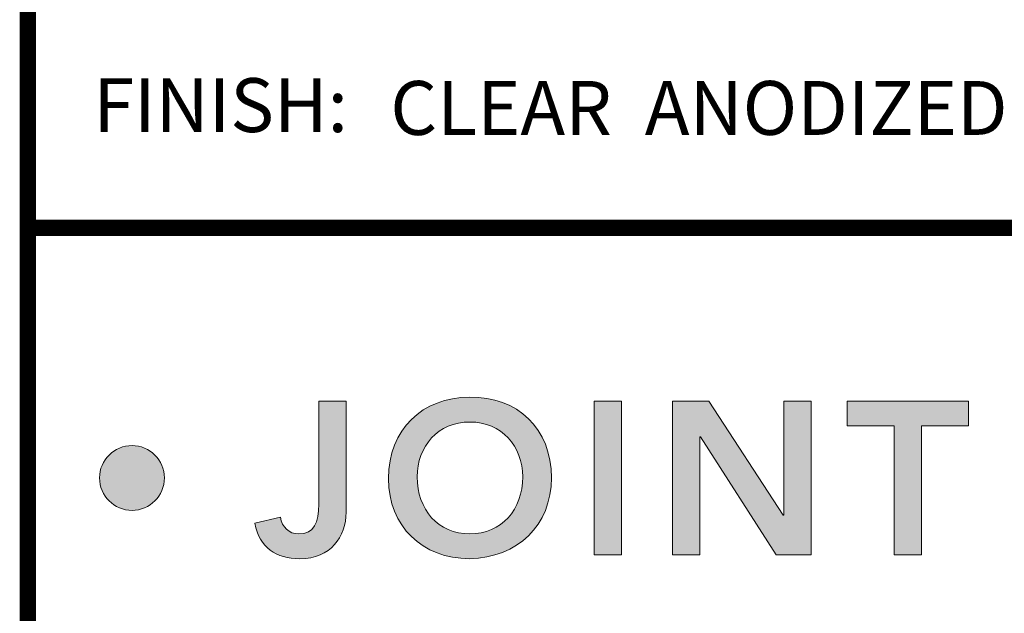
# Model space of a CAD drawing. Extents: x 0 to 117, y -12 to 62.
# Drawn here: x 25 to 27, y 47 to 48 of the extents above; entities that cross this region are included whole.
import ezdxf
from ezdxf.enums import TextEntityAlignment as Align

# ---------------------------------------------------------------- set-up
doc = ezdxf.new("R2010")
doc.units = 0
doc.header["$LTSCALE"] = 2
doc.header["$MEASUREMENT"] = 0
doc.layers.get('0').update_dxf_attribs({"linetype": 'CONTINUOUS'})
for name, color, linetype in [('Layer 1', 7, 'CONTINUOUS'), ('OBJECT', 7, 'CONTINUOUS'), ('TTITLEBLOCK', 7, 'CONTINUOUS')]:
    doc.layers.add(name, color=color, linetype=linetype)
doc.styles.add('1xIPC_TITLE BLOCK', font='arial.ttf')

# ---------------------------------------------------------------- blocks, each defined once
blk = doc.blocks.new('SMALL_JM_LOGO')
h = blk.add_hatch(color=256)
h.dxf.hatch_style = 1
edge = h.paths.add_edge_path()
edge.add_spline(control_points=[(0.583, 0.5328), (0.583, 0.5877), (0.5453, 0.6235), (0.4919, 0.6225)], knot_values=[0, 0, 0, 0, 1, 1, 1, 1], degree=3, periodic=0)
edge.add_spline(control_points=[(0.4919, 0.6225), (0.4393, 0.6225), (0.4016, 0.5867), (0.4016, 0.5319)], knot_values=[3, 3, 3, 3, 4, 4, 4, 4], degree=3, periodic=0)
edge.add_spline(control_points=[(0.4016, 0.5319), (0.4016, 0.4785), (0.4393, 0.4427), (0.4919, 0.4427)], knot_values=[2, 2, 2, 2, 3, 3, 3, 3], degree=3, periodic=0)
edge.add_spline(control_points=[(0.4919, 0.4427), (0.5453, 0.4437), (0.583, 0.4794), (0.583, 0.5328)], knot_values=[1, 1, 1, 1, 2, 2, 2, 2], degree=3, periodic=0)
edge = h.paths.add_edge_path(flags=16)
edge.add_spline(control_points=[(0.4335, 0.5338), (0.4335, 0.5679), (0.4569, 0.5949), (0.4922, 0.5949)], knot_values=[2, 2, 2, 2, 3, 3, 3, 3], degree=3, periodic=0)
edge.add_spline(control_points=[(0.4922, 0.5949), (0.5277, 0.5949), (0.5511, 0.5679), (0.5511, 0.5338)], knot_values=[1, 1, 1, 1, 2, 2, 2, 2], degree=3, periodic=0)
edge.add_spline(control_points=[(0.5511, 0.5338), (0.5511, 0.4973), (0.5277, 0.4703), (0.4922, 0.4703)], knot_values=[0, 0, 0, 0, 1, 1, 1, 1], degree=3, periodic=0)
edge.add_spline(control_points=[(0.4922, 0.4703), (0.4569, 0.4703), (0.4335, 0.4973), (0.4335, 0.5338)], knot_values=[3, 3, 3, 3, 4, 4, 4, 4], degree=3, periodic=0)
h = blk.add_hatch(color=256)
h.dxf.hatch_style = 1
edge = h.paths.add_edge_path()
edge.add_spline(control_points=[(0.116, 0.4965), (0.1359, 0.4965), (0.1521, 0.5126), (0.1521, 0.5326)], knot_values=[0, 0, 0, 0, 1, 1, 1, 1], degree=3, periodic=0)
edge.add_spline(control_points=[(0.1521, 0.5326), (0.1521, 0.5525), (0.1359, 0.5687), (0.116, 0.5687)], knot_values=[3, 3, 3, 3, 4, 4, 4, 4], degree=3, periodic=0)
edge.add_spline(control_points=[(0.116, 0.5687), (0.096, 0.5687), (0.0798, 0.5525), (0.0798, 0.5326)], knot_values=[2, 2, 2, 2, 3, 3, 3, 3], degree=3, periodic=0)
edge.add_spline(control_points=[(0.0798, 0.5326), (0.0798, 0.5126), (0.096, 0.4965), (0.116, 0.4965)], knot_values=[1, 1, 1, 1, 2, 2, 2, 2], degree=3, periodic=0)
at = {"layer": 'Layer 1'}
h = blk.add_hatch(color=7, dxfattribs=at)
h.dxf.hatch_style = 2
edge = h.paths.add_edge_path()
edge.add_spline(control_points=[(0.3544, 0.4944), (0.3544, 0.4671), (0.3373, 0.4427), (0.303, 0.4427), (0.2761, 0.4427), (0.258, 0.455), (0.2527, 0.4821), (0.2527, 0.4821), (0.2812, 0.4889), (0.2812, 0.4889), (0.2831, 0.4778), (0.2909, 0.4703), (0.3015, 0.4703), (0.3189, 0.4703), (0.324, 0.4828), (0.324, 0.5034), (0.324, 0.5034), (0.324, 0.6181), (0.324, 0.6181), (0.324, 0.6181), (0.3544, 0.6181), (0.3544, 0.6181), (0.3544, 0.6181), (0.3544, 0.4944), (0.3544, 0.4944)], knot_values=[0, 0, 0, 0, 1, 1, 1, 2, 2, 2, 3, 3, 3, 4, 4, 4, 5, 5, 5, 6, 6, 6, 7, 7, 7, 8, 8, 8, 8], degree=3, periodic=0)
h = blk.add_hatch(color=7, dxfattribs=at)
h.dxf.hatch_style = 2
h.paths.add_polyline_path([(0.6307, 0.6181), (0.6611, 0.6181), (0.6611, 0.4471), (0.6307, 0.4471)])
h = blk.add_hatch(color=7, dxfattribs=at)
h.dxf.hatch_style = 2
h.paths.add_polyline_path([(0.7179, 0.6181), (0.7583, 0.6181), (0.8411, 0.491), (0.8416, 0.491), (0.8416, 0.6181), (0.8721, 0.6181), (0.8721, 0.4471), (0.8334, 0.4471), (0.7488, 0.5783), (0.7484, 0.5783), (0.7484, 0.4471), (0.7179, 0.4471)])
h = blk.add_hatch(color=7, dxfattribs=at)
h.dxf.hatch_style = 2
h.paths.add_polyline_path([(0.9647, 0.5906), (0.9122, 0.5906), (0.9122, 0.6181), (1.0475, 0.6181), (1.0475, 0.5906), (0.9951, 0.5906), (0.9951, 0.4471), (0.9647, 0.4471)])
at = {"layer": 'Layer 1', "lineweight": 0}
for p, q in [((0.6307, 0.6181), (0.6611, 0.6181)), ((0.6307, 0.4471), (0.6307, 0.6181)), ((0.6611, 0.6181), (0.6611, 0.4471)), ((0.7179, 0.6181), (0.7583, 0.6181)), ((0.7179, 0.4471), (0.7179, 0.6181)), ((0.7583, 0.6181), (0.8411, 0.491)), ((0.8416, 0.491), (0.8416, 0.6181)), ((0.8416, 0.6181), (0.8721, 0.6181)), ((0.8721, 0.6181), (0.8721, 0.4471)), ((0.9122, 0.5906), (0.9122, 0.6181)), ((0.9122, 0.6181), (1.0475, 0.6181)), ((1.0475, 0.6181), (1.0475, 0.5906)), ((0.9647, 0.5906), (0.9122, 0.5906)), ((0.9647, 0.4471), (0.9647, 0.5906)), ((1.0475, 0.5906), (0.9951, 0.5906)), ((0.9951, 0.5906), (0.9951, 0.4471)), ((0.7488, 0.5783), (0.7484, 0.5783)), ((0.7484, 0.5783), (0.7484, 0.4471)), ((0.8334, 0.4471), (0.7488, 0.5783)), ((0.8411, 0.491), (0.8416, 0.491)), ((0.6611, 0.4471), (0.6307, 0.4471)), ((0.7484, 0.4471), (0.7179, 0.4471)), ((0.8721, 0.4471), (0.8334, 0.4471)), ((0.9951, 0.4471), (0.9647, 0.4471))]:
    blk.add_line(p, q, dxfattribs=at)
for points in [[(0.324, 0.5034), (0.324, 0.5034), (0.324, 0.6181), (0.324, 0.6181)], [(0.324, 0.6181), (0.324, 0.6181), (0.3544, 0.6181), (0.3544, 0.6181)], [(0.3544, 0.6181), (0.3544, 0.6181), (0.3544, 0.4944), (0.3544, 0.4944)], [(0.2527, 0.4821), (0.2527, 0.4821), (0.2812, 0.4889), (0.2812, 0.4889)]]:
    blk.add_open_spline(points, degree=3, dxfattribs=at)
for points, knots in [([(0.4919, 0.4427), (0.4393, 0.4427), (0.4016, 0.4785), (0.4016, 0.5319), (0.4016, 0.5867), (0.4393, 0.6225), (0.4919, 0.6225)], [2, 2, 2, 2, 3, 3, 3, 4, 4, 4, 4]), ([(0.4919, 0.6225), (0.5453, 0.6235), (0.583, 0.5877), (0.583, 0.5328), (0.583, 0.4794), (0.5453, 0.4437), (0.4919, 0.4427)], [0, 0, 0, 0, 1, 1, 1, 2, 2, 2, 2]), ([(0.4922, 0.4703), (0.5277, 0.4703), (0.5511, 0.4973), (0.5511, 0.5338), (0.5511, 0.5679), (0.5277, 0.5949), (0.4922, 0.5949), (0.4569, 0.5949), (0.4335, 0.5679), (0.4335, 0.5338), (0.4335, 0.4973), (0.4569, 0.4703), (0.4922, 0.4703)], [0, 0, 0, 0, 1, 1, 1, 2, 2, 2, 3, 3, 3, 4, 4, 4, 4]), ([(0.1521, 0.5326), (0.1521, 0.5126), (0.1359, 0.4965), (0.116, 0.4965), (0.096, 0.4965), (0.0798, 0.5126), (0.0798, 0.5326), (0.0798, 0.5525), (0.096, 0.5687), (0.116, 0.5687), (0.1359, 0.5687), (0.1521, 0.5525), (0.1521, 0.5326)], [0, 0, 0, 0, 1, 1, 1, 2, 2, 2, 3, 3, 3, 4, 4, 4, 4]), ([(0.3544, 0.4944), (0.3544, 0.4671), (0.3373, 0.4427), (0.303, 0.4427), (0.2761, 0.4427), (0.258, 0.455), (0.2527, 0.4821)], [0, 0, 0, 0, 1, 1, 1, 2, 2, 2, 2]), ([(0.2812, 0.4889), (0.2831, 0.4778), (0.2909, 0.4703), (0.3015, 0.4703), (0.3189, 0.4703), (0.324, 0.4828), (0.324, 0.5034)], [3, 3, 3, 3, 4, 4, 4, 5, 5, 5, 5])]:
    blk.add_open_spline(points, degree=3, knots=knots, dxfattribs=at)
blk = doc.blocks.new('JM_TITLE_BLOCK')
at = {"layer": 'TTITLEBLOCK', "const_width": 0.0182}
for points in [[(0.3442, 8.1071), (0.3442, 0.4022)], [(0.3442, 1.2134), (10.6727, 1.2134)]]:
    blk.add_lwpolyline(points, dxfattribs=at)
blk.add_blockref('SMALL_JM_LOGO', (0.3442, 0.4022))
at = {"insert": (0.4172, 1.38), "char_height": 0.06, "attachment_point": 1, "style": '1xIPC_TITLE BLOCK'}
blk.add_mtext_dynamic_manual_height_columns('FINISH:', width=0.313949, gutter_width=0.3, heights=[0], dxfattribs=at)
at = {"style": '1xIPC_TITLE BLOCK'}
for tag, p in [('PROJECT_NAME', (7.1415, 1.0782)), ('LOCATION', (7.1415, 0.5374))]:
    blk.add_attdef(tag, text='', height=0.0625, dxfattribs=at).set_placement(p, align=Align.MIDDLE_LEFT)
at = {"layer": 'OBJECT', "style": '1xIPC_TITLE BLOCK'}
for tag, p in [('DATE', (3.4989, 1.0782)), ('SCALE', (3.4989, 0.8078)), ('DOC', (3.4989, 0.5374))]:
    blk.add_attdef(tag, text='', height=0.0625, dxfattribs=at).set_placement(p, align=Align.MIDDLE_RIGHT)
blk.add_attdef('APPLICATION', text='', height=0.125, dxfattribs=at).set_placement((5.0189, 0.8078), align=Align.MIDDLE_CENTER)
at = {"layer": 'TTITLEBLOCK', "style": '1xIPC_TITLE BLOCK'}
blk.add_attdef('SYSTEM_FINISH', (0.7477, 1.3169), '', height=0.06, dxfattribs=at)

msp = doc.modelspace()

# ---------------------------------------------------------------- block references
at = {"layer": 'TTITLEBLOCK'}
ref = msp.add_blockref('JM_TITLE_BLOCK', (23.9152, 45.4127), dxfattribs=dict(at, xscale=1.999331666666667, yscale=1.999331666666667, zscale=1.999331666666667))
ref.add_attrib('SYSTEM_FINISH', 'CLEAR  ANODIZED', (25.4102, 48.0455), dxfattribs={"height": 0.12, "style": '1xIPC_TITLE BLOCK'})

doc.saveas('drawing.dxf')
